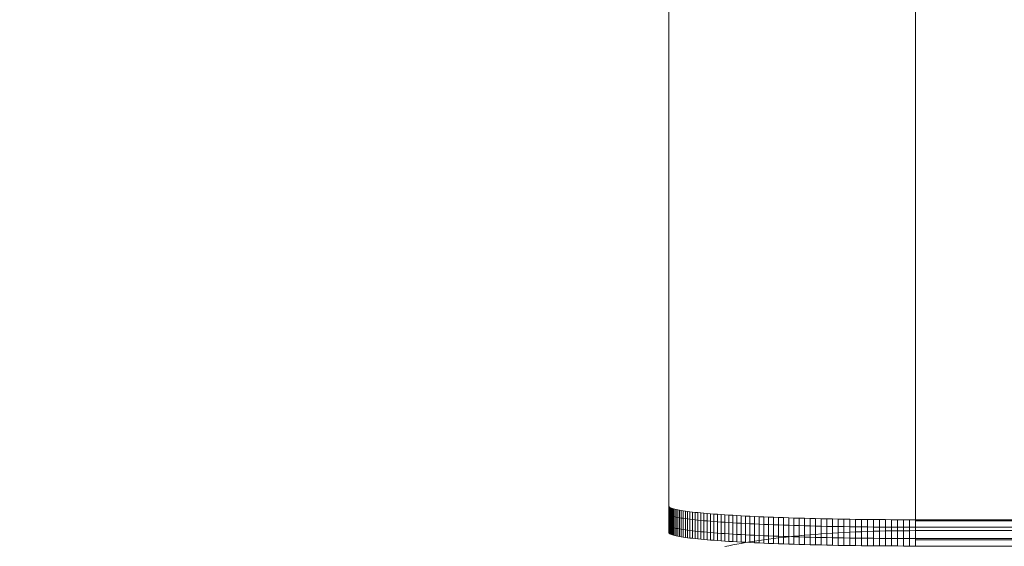
# Model space of a CAD drawing. Units: millimetres. Extents: x -20146 to 20141, y -14402 to 11943.
# Drawn here: x -18871 to -18789, y 9227 to 9271 of the extents above; entities that cross this region are included whole.
import ezdxf

# ---------------------------------------------------------------- set-up
doc = ezdxf.new("R2010")
doc.units = ezdxf.units.MM
doc.header["$LTSCALE"] = 100
doc.layers.add('1-100', color=7, linetype='Continuous')

# ---------------------------------------------------------------- blocks, each defined once
blk = doc.blocks.new('Group-2')
at = {"color": 7, "linetype": 'Continuous', "lineweight": 5, "transparency": 33554687}
for points in [[(-18851.923, 10545.51, 958.123), (-18852.433, 10545.511, 958.125), (-18852.942, 10545.512, 958.128), (-18853.45, 10545.513, 958.133), (-18853.958, 10545.516, 958.14), (-18854.464, 10545.519, 958.15), (-18854.969, 10545.523, 958.161), (-18855.472, 10545.527, 958.175), (-18855.973, 10545.532, 958.19), (-18856.471, 10545.538, 958.208), (-18856.967, 10545.544, 958.228), (-18857.46, 10545.551, 958.25), (-18857.949, 10545.559, 958.274), (-18858.435, 10545.567, 958.299), (-18858.916, 10545.577, 958.327), (-18859.394, 10545.586, 958.357), (-18859.867, 10545.597, 958.389), (-18860.335, 10545.607, 958.423), (-18860.798, 10545.619, 958.458), (-18861.256, 10545.631, 958.496), (-18861.708, 10545.644, 958.535), (-18862.155, 10545.657, 958.576), (-18862.595, 10545.671, 958.62), (-18863.029, 10545.686, 958.664), (-18863.456, 10545.701, 958.711), (-18863.876, 10545.717, 958.76), (-18864.289, 10545.733, 958.81), (-18864.694, 10545.75, 958.862), (-18865.092, 10545.767, 958.915), (-18865.482, 10545.785, 958.97), (-18865.863, 10545.804, 959.027), (-18866.236, 10545.822, 959.085), (-18866.601, 10545.842, 959.145), (-18866.957, 10545.862, 959.206), (-18867.304, 10545.882, 959.269), (-18867.641, 10545.903, 959.333), (-18867.969, 10545.924, 959.398), (-18868.287, 10545.946, 959.465), (-18868.596, 10545.968, 959.533), (-18868.894, 10545.99, 959.603), (-18869.183, 10546.013, 959.673), (-18869.46, 10546.037, 959.745), (-18869.728, 10546.06, 959.818), (-18869.984, 10546.084, 959.892), (-18870.23, 10546.109, 959.967), (-18870.464, 10546.133, 960.043), (-18870.688, 10546.158, 960.12), (-18870.9, 10546.183, 960.197), (-18871.101, 10546.209, 960.276), (-18871.29, 10546.235, 960.356), (-18871.467, 10546.261, 960.436), (-18871.633, 10546.287, 960.517), (-18871.787, 10546.314, 960.598), (-18871.929, 10546.34, 960.68), (-18872.059, 10546.367, 960.763), (-18872.176, 10546.394, 960.846), (-18872.282, 10546.421, 960.93), (-18872.375, 10546.449, 961.014), (-18872.456, 10546.476, 961.099), (-18872.525, 10546.504, 961.184), (-18872.581, 10546.531, 961.269), (-18872.625, 10546.559, 961.354), (-18872.656, 10546.587, 961.439), (-18872.675, 10546.614, 961.525), (-18872.681, 10546.642, 961.611), (-18872.681, 10621.276, 1191.561)], [(-18536.408, 10545.51, 958.123), (-18851.923, 10545.51, 958.123), (-18851.923, 10545.51, 958.123)], [(-18851.923, 10544.88, 958.439), (-18852.433, 10544.88, 958.44), (-18852.942, 10544.881, 958.443), (-18853.45, 10544.883, 958.448), (-18853.958, 10544.885, 958.455), (-18854.464, 10544.888, 958.465), (-18854.969, 10544.892, 958.476), (-18855.472, 10544.897, 958.49), (-18855.973, 10544.902, 958.506), (-18856.471, 10544.907, 958.523), (-18856.967, 10544.914, 958.543), (-18857.46, 10544.921, 958.565), (-18857.949, 10544.929, 958.589), (-18858.435, 10544.937, 958.615), (-18858.916, 10544.946, 958.643), (-18859.394, 10544.956, 958.672), (-18859.867, 10544.966, 958.704), (-18860.335, 10544.977, 958.738), (-18860.798, 10544.989, 958.773), (-18861.256, 10545.001, 958.811), (-18861.708, 10545.014, 958.85), (-18862.155, 10545.027, 958.892), (-18862.595, 10545.041, 958.935), (-18863.029, 10545.056, 958.98), (-18863.456, 10545.071, 959.026), (-18863.876, 10545.086, 959.075), (-18864.289, 10545.103, 959.125), (-18864.694, 10545.12, 959.177), (-18865.092, 10545.137, 959.23), (-18865.482, 10545.155, 959.285), (-18865.863, 10545.173, 959.342), (-18866.236, 10545.192, 959.4), (-18866.601, 10545.211, 959.46), (-18866.957, 10545.231, 959.521), (-18867.304, 10545.252, 959.584), (-18867.641, 10545.272, 959.648), (-18867.969, 10545.294, 959.714), (-18868.287, 10545.315, 959.78), (-18868.596, 10545.338, 959.848), (-18868.894, 10545.36, 959.918), (-18869.183, 10545.383, 959.988), (-18869.46, 10545.406, 960.06), (-18869.728, 10545.43, 960.133), (-18869.984, 10545.454, 960.207), (-18870.23, 10545.478, 960.282), (-18870.464, 10545.503, 960.358), (-18870.688, 10545.528, 960.435), (-18870.9, 10545.553, 960.513), (-18871.101, 10545.579, 960.591), (-18871.29, 10545.604, 960.671), (-18871.467, 10545.63, 960.751), (-18871.633, 10545.657, 960.832), (-18871.787, 10545.683, 960.913), (-18871.929, 10545.71, 960.996), (-18872.059, 10545.737, 961.078), (-18872.176, 10545.764, 961.162), (-18872.282, 10545.791, 961.245), (-18872.375, 10545.818, 961.33), (-18872.456, 10545.846, 961.414), (-18872.525, 10545.873, 961.499), (-18872.581, 10545.901, 961.584), (-18872.625, 10545.928, 961.669), (-18872.656, 10545.956, 961.755), (-18872.675, 10545.984, 961.84), (-18872.681, 10546.012, 961.926), (-18872.681, 10620.646, 1191.876)], [(-18536.408, 10544.88, 958.439), (-18851.923, 10544.88, 958.439), (-18851.923, 10544.88, 958.439)], [(-18872.681, 10545.063, 962.123), (-18872.681, 10546.642, 961.611), (-18872.681, 10621.276, 1191.561), (-18872.681, 10619.697, 1192.073), (-18872.681, 10545.063, 962.123)], [(-18851.923, 10543.931, 958.636), (-18852.433, 10543.931, 958.637), (-18852.942, 10543.932, 958.64), (-18853.45, 10543.934, 958.646), (-18853.958, 10543.936, 958.653), (-18854.464, 10543.939, 958.662), (-18854.969, 10543.943, 958.674), (-18855.472, 10543.948, 958.687), (-18855.973, 10543.953, 958.703), (-18856.471, 10543.958, 958.721), (-18856.967, 10543.965, 958.741), (-18857.46, 10543.972, 958.762), (-18857.949, 10543.98, 958.786), (-18858.435, 10543.988, 958.812), (-18858.916, 10543.997, 958.84), (-18859.394, 10544.007, 958.87), (-18859.867, 10544.017, 958.902), (-18860.335, 10544.028, 958.935), (-18860.798, 10544.04, 958.971), (-18861.256, 10544.052, 959.008), (-18861.708, 10544.064, 959.048), (-18862.155, 10544.078, 959.089), (-18862.595, 10544.092, 959.132), (-18863.029, 10544.106, 959.177), (-18863.456, 10544.122, 959.224), (-18863.876, 10544.137, 959.272), (-18864.289, 10544.154, 959.322), (-18864.694, 10544.17, 959.374), (-18865.092, 10544.188, 959.428), (-18865.482, 10544.206, 959.483), (-18865.863, 10544.224, 959.539), (-18866.236, 10544.243, 959.598), (-18866.601, 10544.262, 959.657), (-18866.957, 10544.282, 959.719), (-18867.304, 10544.303, 959.781), (-18867.641, 10544.323, 959.846), (-18867.969, 10544.345, 959.911), (-18868.287, 10544.366, 959.978), (-18868.596, 10544.388, 960.046), (-18868.894, 10544.411, 960.115), (-18869.183, 10544.434, 960.186), (-18869.46, 10544.457, 960.258), (-18869.728, 10544.481, 960.33), (-18869.984, 10544.505, 960.404), (-18870.23, 10544.529, 960.479), (-18870.464, 10544.554, 960.555), (-18870.688, 10544.579, 960.632), (-18870.9, 10544.604, 960.71), (-18871.101, 10544.63, 960.789), (-18871.29, 10544.655, 960.868), (-18871.467, 10544.681, 960.948), (-18871.633, 10544.708, 961.029), (-18871.787, 10544.734, 961.111), (-18871.929, 10544.761, 961.193), (-18872.059, 10544.788, 961.276), (-18872.176, 10544.815, 961.359), (-18872.282, 10544.842, 961.443), (-18872.375, 10544.869, 961.527), (-18872.456, 10544.897, 961.612), (-18872.525, 10544.924, 961.696), (-18872.581, 10544.952, 961.781), (-18872.625, 10544.979, 961.867), (-18872.656, 10545.007, 961.952), (-18872.675, 10545.035, 962.038), (-18872.681, 10545.063, 962.123), (-18872.681, 10619.697, 1192.073)], [(-18536.408, 10543.931, 958.636), (-18851.923, 10543.931, 958.636), (-18851.923, 10543.931, 958.636)], [(-18872.681, 10544.432, 962.438), (-18872.681, 10546.012, 961.926), (-18872.681, 10620.646, 1191.876), (-18872.681, 10619.067, 1192.389), (-18872.681, 10544.432, 962.438)], [(-18851.923, 10543.3, 958.951), (-18852.433, 10543.301, 958.952), (-18852.942, 10543.302, 958.956), (-18853.45, 10543.304, 958.961), (-18853.958, 10543.306, 958.968), (-18854.464, 10543.309, 958.978), (-18854.969, 10543.313, 958.989), (-18855.472, 10543.317, 959.003), (-18855.973, 10543.322, 959.018), (-18856.471, 10543.328, 959.036), (-18856.967, 10543.334, 959.056), (-18857.46, 10543.341, 959.078), (-18857.949, 10543.349, 959.101), (-18858.435, 10543.358, 959.127), (-18858.916, 10543.367, 959.155), (-18859.394, 10543.376, 959.185), (-18859.867, 10543.387, 959.217), (-18860.335, 10543.398, 959.25), (-18860.798, 10543.409, 959.286), (-18861.256, 10543.421, 959.324), (-18861.708, 10543.434, 959.363), (-18862.155, 10543.447, 959.404), (-18862.595, 10543.461, 959.447), (-18863.029, 10543.476, 959.492), (-18863.456, 10543.491, 959.539), (-18863.876, 10543.507, 959.587), (-18864.289, 10543.523, 959.638), (-18864.694, 10543.54, 959.689), (-18865.092, 10543.557, 959.743), (-18865.482, 10543.575, 959.798), (-18865.863, 10543.594, 959.855), (-18866.236, 10543.613, 959.913), (-18866.601, 10543.632, 959.973), (-18866.957, 10543.652, 960.034), (-18867.304, 10543.672, 960.097), (-18867.641, 10543.693, 960.161), (-18867.969, 10543.714, 960.226), (-18868.287, 10543.736, 960.293), (-18868.596, 10543.758, 960.361), (-18868.894, 10543.781, 960.431), (-18869.183, 10543.803, 960.501), (-18869.46, 10543.827, 960.573), (-18869.728, 10543.85, 960.646), (-18869.984, 10543.874, 960.72), (-18870.23, 10543.899, 960.795), (-18870.464, 10543.923, 960.871), (-18870.688, 10543.948, 960.947), (-18870.9, 10543.974, 961.025), (-18871.101, 10543.999, 961.104), (-18871.29, 10544.025, 961.183), (-18871.467, 10544.051, 961.264), (-18871.633, 10544.077, 961.345), (-18871.787, 10544.104, 961.426), (-18871.929, 10544.13, 961.508), (-18872.059, 10544.157, 961.591), (-18872.176, 10544.184, 961.674), (-18872.282, 10544.211, 961.758), (-18872.375, 10544.239, 961.842), (-18872.456, 10544.266, 961.927), (-18872.525, 10544.294, 962.012), (-18872.581, 10544.321, 962.097), (-18872.625, 10544.349, 962.182), (-18872.656, 10544.377, 962.267), (-18872.675, 10544.404, 962.353), (-18872.681, 10544.432, 962.438), (-18872.681, 10619.067, 1192.389)], [(-18536.408, 10543.3, 958.951), (-18851.923, 10543.3, 958.951), (-18851.923, 10543.3, 958.951)], [(-18536.408, 10545.412, 964.23), (-18851.923, 10545.412, 964.23), (-18851.923, 10617.183, 1185.36), (-18536.408, 10617.183, 1185.36), (-18536.408, 10545.412, 964.23)], [(-18851.923, 10543.833, 964.743), (-18851.923, 10545.412, 964.23), (-18851.923, 10617.183, 1185.36), (-18851.923, 10615.604, 1185.872), (-18851.923, 10543.833, 964.743)], [(-18536.408, 10543.833, 964.743), (-18851.923, 10543.833, 964.743), (-18851.923, 10615.604, 1185.872), (-18536.408, 10615.604, 1185.872), (-18536.408, 10543.833, 964.743)], [(-18872.675, 10545.035, 962.038), (-18872.675, 10546.614, 961.525), (-18872.681, 10546.642, 961.611), (-18872.681, 10545.063, 962.123), (-18872.675, 10545.035, 962.038)], [(-18872.675, 10544.404, 962.353), (-18872.675, 10545.984, 961.84), (-18872.681, 10546.012, 961.926), (-18872.681, 10544.432, 962.438), (-18872.675, 10544.404, 962.353)], [(-18872.656, 10545.007, 961.952), (-18872.656, 10546.587, 961.439), (-18872.675, 10546.614, 961.525), (-18872.675, 10545.035, 962.038), (-18872.656, 10545.007, 961.952)], [(-18872.656, 10544.377, 962.267), (-18872.656, 10545.956, 961.755), (-18872.675, 10545.984, 961.84), (-18872.675, 10544.404, 962.353), (-18872.656, 10544.377, 962.267)], [(-18872.625, 10544.979, 961.867), (-18872.625, 10546.559, 961.354), (-18872.656, 10546.587, 961.439), (-18872.656, 10545.007, 961.952), (-18872.625, 10544.979, 961.867)], [(-18872.625, 10544.349, 962.182), (-18872.625, 10545.928, 961.669), (-18872.656, 10545.956, 961.755), (-18872.656, 10544.377, 962.267), (-18872.625, 10544.349, 962.182)], [(-18872.581, 10544.952, 961.781), (-18872.581, 10546.531, 961.269), (-18872.625, 10546.559, 961.354), (-18872.625, 10544.979, 961.867), (-18872.581, 10544.952, 961.781)], [(-18872.581, 10544.321, 962.097), (-18872.581, 10545.901, 961.584), (-18872.625, 10545.928, 961.669), (-18872.625, 10544.349, 962.182), (-18872.581, 10544.321, 962.097)], [(-18872.525, 10544.924, 961.696), (-18872.525, 10546.504, 961.184), (-18872.581, 10546.531, 961.269), (-18872.581, 10544.952, 961.781), (-18872.525, 10544.924, 961.696)], [(-18872.525, 10544.294, 962.012), (-18872.525, 10545.873, 961.499), (-18872.581, 10545.901, 961.584), (-18872.581, 10544.321, 962.097), (-18872.525, 10544.294, 962.012)], [(-18872.456, 10544.897, 961.612), (-18872.456, 10546.476, 961.099), (-18872.525, 10546.504, 961.184), (-18872.525, 10544.924, 961.696), (-18872.456, 10544.897, 961.612)], [(-18872.375, 10544.869, 961.527), (-18872.375, 10546.449, 961.014), (-18872.456, 10546.476, 961.099), (-18872.456, 10544.897, 961.612), (-18872.375, 10544.869, 961.527)], [(-18872.282, 10544.842, 961.443), (-18872.282, 10546.421, 960.93), (-18872.375, 10546.449, 961.014), (-18872.375, 10544.869, 961.527), (-18872.282, 10544.842, 961.443)], [(-18872.176, 10544.815, 961.359), (-18872.176, 10546.394, 960.846), (-18872.282, 10546.421, 960.93), (-18872.282, 10544.842, 961.443), (-18872.176, 10544.815, 961.359)], [(-18872.059, 10544.788, 961.276), (-18872.059, 10546.367, 960.763), (-18872.176, 10546.394, 960.846), (-18872.176, 10544.815, 961.359), (-18872.059, 10544.788, 961.276)], [(-18871.929, 10544.761, 961.193), (-18871.929, 10546.34, 960.68), (-18872.059, 10546.367, 960.763), (-18872.059, 10544.788, 961.276), (-18871.929, 10544.761, 961.193)], [(-18871.787, 10544.734, 961.111), (-18871.787, 10546.314, 960.598), (-18871.929, 10546.34, 960.68), (-18871.929, 10544.761, 961.193), (-18871.787, 10544.734, 961.111)], [(-18871.633, 10544.708, 961.029), (-18871.633, 10546.287, 960.517), (-18871.787, 10546.314, 960.598), (-18871.787, 10544.734, 961.111), (-18871.633, 10544.708, 961.029)], [(-18871.467, 10544.681, 960.948), (-18871.467, 10546.261, 960.436), (-18871.633, 10546.287, 960.517), (-18871.633, 10544.708, 961.029), (-18871.467, 10544.681, 960.948)], [(-18871.29, 10544.655, 960.868), (-18871.29, 10546.235, 960.356), (-18871.467, 10546.261, 960.436), (-18871.467, 10544.681, 960.948), (-18871.29, 10544.655, 960.868)], [(-18871.101, 10544.63, 960.789), (-18871.101, 10546.209, 960.276), (-18871.29, 10546.235, 960.356), (-18871.29, 10544.655, 960.868), (-18871.101, 10544.63, 960.789)], [(-18870.9, 10544.604, 960.71), (-18870.9, 10546.183, 960.197), (-18871.101, 10546.209, 960.276), (-18871.101, 10544.63, 960.789), (-18870.9, 10544.604, 960.71)], [(-18870.688, 10544.579, 960.632), (-18870.688, 10546.158, 960.12), (-18870.9, 10546.183, 960.197), (-18870.9, 10544.604, 960.71), (-18870.688, 10544.579, 960.632)], [(-18870.464, 10544.554, 960.555), (-18870.464, 10546.133, 960.043), (-18870.688, 10546.158, 960.12), (-18870.688, 10544.579, 960.632), (-18870.464, 10544.554, 960.555)], [(-18870.23, 10544.529, 960.479), (-18870.23, 10546.109, 959.967), (-18870.464, 10546.133, 960.043), (-18870.464, 10544.554, 960.555), (-18870.23, 10544.529, 960.479)], [(-18869.984, 10544.505, 960.404), (-18869.984, 10546.084, 959.892), (-18870.23, 10546.109, 959.967), (-18870.23, 10544.529, 960.479), (-18869.984, 10544.505, 960.404)], [(-18869.728, 10544.481, 960.33), (-18869.728, 10546.06, 959.818), (-18869.984, 10546.084, 959.892), (-18869.984, 10544.505, 960.404), (-18869.728, 10544.481, 960.33)], [(-18869.46, 10544.457, 960.258), (-18869.46, 10546.037, 959.745), (-18869.728, 10546.06, 959.818), (-18869.728, 10544.481, 960.33), (-18869.46, 10544.457, 960.258)], [(-18869.183, 10544.434, 960.186), (-18869.183, 10546.013, 959.673), (-18869.46, 10546.037, 959.745), (-18869.46, 10544.457, 960.258), (-18869.183, 10544.434, 960.186)], [(-18868.894, 10544.411, 960.115), (-18868.894, 10545.99, 959.603), (-18869.183, 10546.013, 959.673), (-18869.183, 10544.434, 960.186), (-18868.894, 10544.411, 960.115)], [(-18868.596, 10544.388, 960.046), (-18868.596, 10545.968, 959.533), (-18868.894, 10545.99, 959.603), (-18868.894, 10544.411, 960.115), (-18868.596, 10544.388, 960.046)], [(-18868.287, 10544.366, 959.978), (-18868.287, 10545.946, 959.465), (-18868.596, 10545.968, 959.533), (-18868.596, 10544.388, 960.046), (-18868.287, 10544.366, 959.978)], [(-18867.969, 10544.345, 959.911), (-18867.969, 10545.924, 959.398), (-18868.287, 10545.946, 959.465), (-18868.287, 10544.366, 959.978), (-18867.969, 10544.345, 959.911)], [(-18867.641, 10544.323, 959.846), (-18867.641, 10545.903, 959.333), (-18867.969, 10545.924, 959.398), (-18867.969, 10544.345, 959.911), (-18867.641, 10544.323, 959.846)], [(-18867.304, 10544.303, 959.781), (-18867.304, 10545.882, 959.269), (-18867.641, 10545.903, 959.333), (-18867.641, 10544.323, 959.846), (-18867.304, 10544.303, 959.781)], [(-18872.456, 10544.266, 961.927), (-18872.456, 10545.846, 961.414), (-18872.525, 10545.873, 961.499), (-18872.525, 10544.294, 962.012), (-18872.456, 10544.266, 961.927)], [(-18872.375, 10544.239, 961.842), (-18872.375, 10545.818, 961.33), (-18872.456, 10545.846, 961.414), (-18872.456, 10544.266, 961.927), (-18872.375, 10544.239, 961.842)], [(-18872.282, 10544.211, 961.758), (-18872.282, 10545.791, 961.245), (-18872.375, 10545.818, 961.33), (-18872.375, 10544.239, 961.842), (-18872.282, 10544.211, 961.758)], [(-18872.176, 10544.184, 961.674), (-18872.176, 10545.764, 961.162), (-18872.282, 10545.791, 961.245), (-18872.282, 10544.211, 961.758), (-18872.176, 10544.184, 961.674)], [(-18872.059, 10544.157, 961.591), (-18872.059, 10545.737, 961.078), (-18872.176, 10545.764, 961.162), (-18872.176, 10544.184, 961.674), (-18872.059, 10544.157, 961.591)], [(-18871.929, 10544.13, 961.508), (-18871.929, 10545.71, 960.996), (-18872.059, 10545.737, 961.078), (-18872.059, 10544.157, 961.591), (-18871.929, 10544.13, 961.508)], [(-18871.787, 10544.104, 961.426), (-18871.787, 10545.683, 960.913), (-18871.929, 10545.71, 960.996), (-18871.929, 10544.13, 961.508), (-18871.787, 10544.104, 961.426)], [(-18871.633, 10544.077, 961.345), (-18871.633, 10545.657, 960.832), (-18871.787, 10545.683, 960.913), (-18871.787, 10544.104, 961.426), (-18871.633, 10544.077, 961.345)], [(-18871.467, 10544.051, 961.264), (-18871.467, 10545.63, 960.751), (-18871.633, 10545.657, 960.832), (-18871.633, 10544.077, 961.345), (-18871.467, 10544.051, 961.264)], [(-18871.29, 10544.025, 961.183), (-18871.29, 10545.604, 960.671), (-18871.467, 10545.63, 960.751), (-18871.467, 10544.051, 961.264), (-18871.29, 10544.025, 961.183)], [(-18871.101, 10543.999, 961.104), (-18871.101, 10545.579, 960.591), (-18871.29, 10545.604, 960.671), (-18871.29, 10544.025, 961.183), (-18871.101, 10543.999, 961.104)], [(-18870.9, 10543.974, 961.025), (-18870.9, 10545.553, 960.513), (-18871.101, 10545.579, 960.591), (-18871.101, 10543.999, 961.104), (-18870.9, 10543.974, 961.025)], [(-18870.688, 10543.948, 960.947), (-18870.688, 10545.528, 960.435), (-18870.9, 10545.553, 960.513), (-18870.9, 10543.974, 961.025), (-18870.688, 10543.948, 960.947)], [(-18870.464, 10543.923, 960.871), (-18870.464, 10545.503, 960.358), (-18870.688, 10545.528, 960.435), (-18870.688, 10543.948, 960.947), (-18870.464, 10543.923, 960.871)], [(-18870.23, 10543.899, 960.795), (-18870.23, 10545.478, 960.282), (-18870.464, 10545.503, 960.358), (-18870.464, 10543.923, 960.871), (-18870.23, 10543.899, 960.795)], [(-18869.984, 10543.874, 960.72), (-18869.984, 10545.454, 960.207), (-18870.23, 10545.478, 960.282), (-18870.23, 10543.899, 960.795), (-18869.984, 10543.874, 960.72)], [(-18869.728, 10543.85, 960.646), (-18869.728, 10545.43, 960.133), (-18869.984, 10545.454, 960.207), (-18869.984, 10543.874, 960.72), (-18869.728, 10543.85, 960.646)], [(-18869.46, 10543.827, 960.573), (-18869.46, 10545.406, 960.06), (-18869.728, 10545.43, 960.133), (-18869.728, 10543.85, 960.646), (-18869.46, 10543.827, 960.573)], [(-18869.183, 10543.803, 960.501), (-18869.183, 10545.383, 959.988), (-18869.46, 10545.406, 960.06), (-18869.46, 10543.827, 960.573), (-18869.183, 10543.803, 960.501)], [(-18868.894, 10543.781, 960.431), (-18868.894, 10545.36, 959.918), (-18869.183, 10545.383, 959.988), (-18869.183, 10543.803, 960.501), (-18868.894, 10543.781, 960.431)], [(-18868.596, 10543.758, 960.361), (-18868.596, 10545.338, 959.848), (-18868.894, 10545.36, 959.918), (-18868.894, 10543.781, 960.431), (-18868.596, 10543.758, 960.361)], [(-18868.287, 10543.736, 960.293), (-18868.287, 10545.315, 959.78), (-18868.596, 10545.338, 959.848), (-18868.596, 10543.758, 960.361), (-18868.287, 10543.736, 960.293)], [(-18867.969, 10543.714, 960.226), (-18867.969, 10545.294, 959.714), (-18868.287, 10545.315, 959.78), (-18868.287, 10543.736, 960.293), (-18867.969, 10543.714, 960.226)], [(-18867.641, 10543.693, 960.161), (-18867.641, 10545.272, 959.648), (-18867.969, 10545.294, 959.714), (-18867.969, 10543.714, 960.226), (-18867.641, 10543.693, 960.161)], [(-18867.304, 10543.672, 960.097), (-18867.304, 10545.252, 959.584), (-18867.641, 10545.272, 959.648), (-18867.641, 10543.693, 960.161), (-18867.304, 10543.672, 960.097)], [(-18866.957, 10544.282, 959.719), (-18866.957, 10545.862, 959.206), (-18867.304, 10545.882, 959.269), (-18867.304, 10544.303, 959.781), (-18866.957, 10544.282, 959.719)], [(-18866.957, 10543.652, 960.034), (-18866.957, 10545.231, 959.521), (-18867.304, 10545.252, 959.584), (-18867.304, 10543.672, 960.097), (-18866.957, 10543.652, 960.034)], [(-18866.601, 10544.262, 959.657), (-18866.601, 10545.842, 959.145), (-18866.957, 10545.862, 959.206), (-18866.957, 10544.282, 959.719), (-18866.601, 10544.262, 959.657)], [(-18866.601, 10543.632, 959.973), (-18866.601, 10545.211, 959.46), (-18866.957, 10545.231, 959.521), (-18866.957, 10543.652, 960.034), (-18866.601, 10543.632, 959.973)], [(-18866.236, 10544.243, 959.598), (-18866.236, 10545.822, 959.085), (-18866.601, 10545.842, 959.145), (-18866.601, 10544.262, 959.657), (-18866.236, 10544.243, 959.598)], [(-18866.236, 10543.613, 959.913), (-18866.236, 10545.192, 959.4), (-18866.601, 10545.211, 959.46), (-18866.601, 10543.632, 959.973), (-18866.236, 10543.613, 959.913)], [(-18865.863, 10544.224, 959.539), (-18865.863, 10545.804, 959.027), (-18866.236, 10545.822, 959.085), (-18866.236, 10544.243, 959.598), (-18865.863, 10544.224, 959.539)], [(-18865.863, 10543.594, 959.855), (-18865.863, 10545.173, 959.342), (-18866.236, 10545.192, 959.4), (-18866.236, 10543.613, 959.913), (-18865.863, 10543.594, 959.855)], [(-18865.482, 10544.206, 959.483), (-18865.482, 10545.785, 958.97), (-18865.863, 10545.804, 959.027), (-18865.863, 10544.224, 959.539), (-18865.482, 10544.206, 959.483)], [(-18865.482, 10543.575, 959.798), (-18865.482, 10545.155, 959.285), (-18865.863, 10545.173, 959.342), (-18865.863, 10543.594, 959.855), (-18865.482, 10543.575, 959.798)], [(-18865.092, 10544.188, 959.428), (-18865.092, 10545.767, 958.915), (-18865.482, 10545.785, 958.97), (-18865.482, 10544.206, 959.483), (-18865.092, 10544.188, 959.428)], [(-18865.092, 10543.557, 959.743), (-18865.092, 10545.137, 959.23), (-18865.482, 10545.155, 959.285), (-18865.482, 10543.575, 959.798), (-18865.092, 10543.557, 959.743)], [(-18864.694, 10544.17, 959.374), (-18864.694, 10545.75, 958.862), (-18865.092, 10545.767, 958.915), (-18865.092, 10544.188, 959.428), (-18864.694, 10544.17, 959.374)], [(-18864.694, 10543.54, 959.689), (-18864.694, 10545.12, 959.177), (-18865.092, 10545.137, 959.23), (-18865.092, 10543.557, 959.743), (-18864.694, 10543.54, 959.689)], [(-18864.289, 10544.154, 959.322), (-18864.289, 10545.733, 958.81), (-18864.694, 10545.75, 958.862), (-18864.694, 10544.17, 959.374), (-18864.289, 10544.154, 959.322)], [(-18864.289, 10543.523, 959.638), (-18864.289, 10545.103, 959.125), (-18864.694, 10545.12, 959.177), (-18864.694, 10543.54, 959.689), (-18864.289, 10543.523, 959.638)], [(-18863.876, 10544.137, 959.272), (-18863.876, 10545.717, 958.76), (-18864.289, 10545.733, 958.81), (-18864.289, 10544.154, 959.322), (-18863.876, 10544.137, 959.272)], [(-18863.876, 10543.507, 959.587), (-18863.876, 10545.086, 959.075), (-18864.289, 10545.103, 959.125), (-18864.289, 10543.523, 959.638), (-18863.876, 10543.507, 959.587)], [(-18863.456, 10544.122, 959.224), (-18863.456, 10545.701, 958.711), (-18863.876, 10545.717, 958.76), (-18863.876, 10544.137, 959.272), (-18863.456, 10544.122, 959.224)], [(-18863.456, 10543.491, 959.539), (-18863.456, 10545.071, 959.026), (-18863.876, 10545.086, 959.075), (-18863.876, 10543.507, 959.587), (-18863.456, 10543.491, 959.539)], [(-18863.029, 10544.106, 959.177), (-18863.029, 10545.686, 958.664), (-18863.456, 10545.701, 958.711), (-18863.456, 10544.122, 959.224), (-18863.029, 10544.106, 959.177)], [(-18863.029, 10543.476, 959.492), (-18863.029, 10545.056, 958.98), (-18863.456, 10545.071, 959.026), (-18863.456, 10543.491, 959.539), (-18863.029, 10543.476, 959.492)], [(-18862.595, 10544.092, 959.132), (-18862.595, 10545.671, 958.62), (-18863.029, 10545.686, 958.664), (-18863.029, 10544.106, 959.177), (-18862.595, 10544.092, 959.132)], [(-18862.155, 10544.078, 959.089), (-18862.155, 10545.657, 958.576), (-18862.595, 10545.671, 958.62), (-18862.595, 10544.092, 959.132), (-18862.155, 10544.078, 959.089)], [(-18861.708, 10544.064, 959.048), (-18861.708, 10545.644, 958.535), (-18862.155, 10545.657, 958.576), (-18862.155, 10544.078, 959.089), (-18861.708, 10544.064, 959.048)], [(-18861.256, 10544.052, 959.008), (-18861.256, 10545.631, 958.496), (-18861.708, 10545.644, 958.535), (-18861.708, 10544.064, 959.048), (-18861.256, 10544.052, 959.008)], [(-18860.798, 10544.04, 958.971), (-18860.798, 10545.619, 958.458), (-18861.256, 10545.631, 958.496), (-18861.256, 10544.052, 959.008), (-18860.798, 10544.04, 958.971)], [(-18860.335, 10544.028, 958.935), (-18860.335, 10545.607, 958.423), (-18860.798, 10545.619, 958.458), (-18860.798, 10544.04, 958.971), (-18860.335, 10544.028, 958.935)], [(-18859.867, 10544.017, 958.902), (-18859.867, 10545.597, 958.389), (-18860.335, 10545.607, 958.423), (-18860.335, 10544.028, 958.935), (-18859.867, 10544.017, 958.902)], [(-18859.394, 10544.007, 958.87), (-18859.394, 10545.586, 958.357), (-18859.867, 10545.597, 958.389), (-18859.867, 10544.017, 958.902), (-18859.394, 10544.007, 958.87)], [(-18858.916, 10543.997, 958.84), (-18858.916, 10545.577, 958.327), (-18859.394, 10545.586, 958.357), (-18859.394, 10544.007, 958.87), (-18858.916, 10543.997, 958.84)], [(-18858.435, 10543.988, 958.812), (-18858.435, 10545.567, 958.299), (-18858.916, 10545.577, 958.327), (-18858.916, 10543.997, 958.84), (-18858.435, 10543.988, 958.812)], [(-18857.949, 10543.98, 958.786), (-18857.949, 10545.559, 958.274), (-18858.435, 10545.567, 958.299), (-18858.435, 10543.988, 958.812), (-18857.949, 10543.98, 958.786)], [(-18857.46, 10543.972, 958.762), (-18857.46, 10545.551, 958.25), (-18857.949, 10545.559, 958.274), (-18857.949, 10543.98, 958.786), (-18857.46, 10543.972, 958.762)], [(-18856.967, 10543.965, 958.741), (-18856.967, 10545.544, 958.228), (-18857.46, 10545.551, 958.25), (-18857.46, 10543.972, 958.762), (-18856.967, 10543.965, 958.741)], [(-18856.471, 10543.958, 958.721), (-18856.471, 10545.538, 958.208), (-18856.967, 10545.544, 958.228), (-18856.967, 10543.965, 958.741), (-18856.471, 10543.958, 958.721)], [(-18855.973, 10543.953, 958.703), (-18855.973, 10545.532, 958.19), (-18856.471, 10545.538, 958.208), (-18856.471, 10543.958, 958.721), (-18855.973, 10543.953, 958.703)], [(-18855.472, 10543.948, 958.687), (-18855.472, 10545.527, 958.175), (-18855.973, 10545.532, 958.19), (-18855.973, 10543.953, 958.703), (-18855.472, 10543.948, 958.687)], [(-18854.969, 10543.943, 958.674), (-18854.969, 10545.523, 958.161), (-18855.472, 10545.527, 958.175), (-18855.472, 10543.948, 958.687), (-18854.969, 10543.943, 958.674)], [(-18854.464, 10543.939, 958.662), (-18854.464, 10545.519, 958.15), (-18854.969, 10545.523, 958.161), (-18854.969, 10543.943, 958.674), (-18854.464, 10543.939, 958.662)], [(-18853.958, 10543.936, 958.653), (-18853.958, 10545.516, 958.14), (-18854.464, 10545.519, 958.15), (-18854.464, 10543.939, 958.662), (-18853.958, 10543.936, 958.653)], [(-18853.45, 10543.934, 958.646), (-18853.45, 10545.513, 958.133), (-18853.958, 10545.516, 958.14), (-18853.958, 10543.936, 958.653), (-18853.45, 10543.934, 958.646)], [(-18852.942, 10543.932, 958.64), (-18852.942, 10545.512, 958.128), (-18853.45, 10545.513, 958.133), (-18853.45, 10543.934, 958.646), (-18852.942, 10543.932, 958.64)], [(-18852.433, 10543.931, 958.637), (-18852.433, 10545.511, 958.125), (-18852.942, 10545.512, 958.128), (-18852.942, 10543.932, 958.64), (-18852.433, 10543.931, 958.637)], [(-18851.923, 10543.931, 958.636), (-18851.923, 10545.51, 958.123), (-18852.433, 10545.511, 958.125), (-18852.433, 10543.931, 958.637), (-18851.923, 10543.931, 958.636)], [(-18851.923, 10543.931, 958.636), (-18851.923, 10545.51, 958.123), (-18851.923, 10543.931, 958.636), (-18851.923, 10543.931, 958.636)], [(-18851.923, 10543.931, 958.636), (-18851.923, 10545.51, 958.123), (-18851.923, 10545.51, 958.123), (-18851.923, 10543.931, 958.636)], [(-18536.408, 10543.931, 958.636), (-18536.408, 10545.51, 958.123), (-18851.923, 10545.51, 958.123), (-18851.923, 10543.931, 958.636), (-18536.408, 10543.931, 958.636)], [(-18536.408, 10543.833, 964.743), (-18536.408, 10545.412, 964.23), (-18851.923, 10545.412, 964.23), (-18851.923, 10543.833, 964.743), (-18536.408, 10543.833, 964.743)], [(-18851.923, 10544.593, 960.75), (-18852.433, 10544.592, 960.75), (-18852.942, 10544.589, 960.75), (-18853.45, 10544.584, 960.75), (-18853.958, 10544.576, 960.75), (-18854.464, 10544.566, 960.75), (-18854.969, 10544.554, 960.75), (-18855.472, 10544.54, 960.75), (-18855.973, 10544.523, 960.75), (-18856.471, 10544.504, 960.75), (-18856.967, 10544.484, 960.75), (-18857.46, 10544.461, 960.75), (-18857.949, 10544.436, 960.75), (-18858.435, 10544.408, 960.75), (-18858.916, 10544.379, 960.75), (-18859.394, 10544.348, 960.75), (-18859.867, 10544.314, 960.75), (-18860.335, 10544.279, 960.75), (-18860.798, 10544.242, 960.75), (-18861.256, 10544.202, 960.75), (-18861.708, 10544.161, 960.75), (-18862.155, 10544.117, 960.75), (-18862.595, 10544.072, 960.75), (-18863.029, 10544.025, 960.75), (-18863.456, 10543.976, 960.75), (-18863.876, 10543.925, 960.75), (-18864.289, 10543.872, 960.75), (-18864.694, 10543.818, 960.75), (-18865.092, 10543.761, 960.75), (-18865.482, 10543.703, 960.75), (-18865.863, 10543.644, 960.75), (-18866.236, 10543.583, 960.75), (-18866.601, 10543.52, 960.75), (-18866.957, 10543.455, 960.75), (-18867.304, 10543.389, 960.75), (-18867.641, 10543.322, 960.75), (-18867.969, 10543.253, 960.75)], [(-18536.408, 10544.593, 960.75), (-18851.923, 10544.593, 960.75), (-18851.923, 10544.593, 960.75)], [(-18851.923, 10544.593, 954.108), (-18852.433, 10544.592, 954.108), (-18852.942, 10544.589, 954.108), (-18853.45, 10544.584, 954.108), (-18853.958, 10544.576, 954.108), (-18854.464, 10544.566, 954.108), (-18854.969, 10544.554, 954.108), (-18855.472, 10544.54, 954.108), (-18855.973, 10544.523, 954.108), (-18856.471, 10544.504, 954.108), (-18856.967, 10544.484, 954.108), (-18857.46, 10544.461, 954.108), (-18857.949, 10544.436, 954.108), (-18858.435, 10544.408, 954.108), (-18858.916, 10544.379, 954.108), (-18859.394, 10544.348, 954.108), (-18859.867, 10544.314, 954.108), (-18860.335, 10544.279, 954.108), (-18860.798, 10544.242, 954.108), (-18861.256, 10544.202, 954.108), (-18861.708, 10544.161, 954.108), (-18862.155, 10544.117, 954.108), (-18862.595, 10544.072, 954.108), (-18863.029, 10544.025, 954.108), (-18863.456, 10543.976, 954.108), (-18863.876, 10543.925, 954.108), (-18864.289, 10543.872, 954.108), (-18864.694, 10543.818, 954.108), (-18865.092, 10543.761, 954.108), (-18865.482, 10543.703, 954.108), (-18865.863, 10543.644, 954.108), (-18866.236, 10543.583, 954.108), (-18866.601, 10543.52, 954.108), (-18866.957, 10543.455, 954.108), (-18867.304, 10543.389, 954.108), (-18867.641, 10543.322, 954.108), (-18867.969, 10543.253, 954.108)], [(-18536.408, 10544.593, 954.108), (-18851.923, 10544.593, 954.108), (-18851.923, 10544.593, 954.108)], [(-18862.595, 10543.461, 959.447), (-18862.595, 10545.041, 958.935), (-18863.029, 10545.056, 958.98), (-18863.029, 10543.476, 959.492), (-18862.595, 10543.461, 959.447)], [(-18862.155, 10543.447, 959.404), (-18862.155, 10545.027, 958.892), (-18862.595, 10545.041, 958.935), (-18862.595, 10543.461, 959.447), (-18862.155, 10543.447, 959.404)], [(-18861.708, 10543.434, 959.363), (-18861.708, 10545.014, 958.85), (-18862.155, 10545.027, 958.892), (-18862.155, 10543.447, 959.404), (-18861.708, 10543.434, 959.363)], [(-18861.256, 10543.421, 959.324), (-18861.256, 10545.001, 958.811), (-18861.708, 10545.014, 958.85), (-18861.708, 10543.434, 959.363), (-18861.256, 10543.421, 959.324)], [(-18860.798, 10543.409, 959.286), (-18860.798, 10544.989, 958.773), (-18861.256, 10545.001, 958.811), (-18861.256, 10543.421, 959.324), (-18860.798, 10543.409, 959.286)], [(-18860.798, 10544.242, 954.108), (-18860.798, 10544.242, 960.75), (-18861.256, 10544.202, 960.75), (-18861.256, 10544.202, 954.108), (-18860.798, 10544.242, 954.108)], [(-18860.335, 10543.398, 959.25), (-18860.335, 10544.977, 958.738), (-18860.798, 10544.989, 958.773), (-18860.798, 10543.409, 959.286), (-18860.335, 10543.398, 959.25)], [(-18860.335, 10544.279, 954.108), (-18860.335, 10544.279, 960.75), (-18860.798, 10544.242, 960.75), (-18860.798, 10544.242, 954.108), (-18860.335, 10544.279, 954.108)], [(-18859.867, 10543.387, 959.217), (-18859.867, 10544.966, 958.704), (-18860.335, 10544.977, 958.738), (-18860.335, 10543.398, 959.25), (-18859.867, 10543.387, 959.217)], [(-18859.867, 10544.314, 954.108), (-18859.867, 10544.314, 960.75), (-18860.335, 10544.279, 960.75), (-18860.335, 10544.279, 954.108), (-18859.867, 10544.314, 954.108)], [(-18859.394, 10543.376, 959.185), (-18859.394, 10544.956, 958.672), (-18859.867, 10544.966, 958.704), (-18859.867, 10543.387, 959.217), (-18859.394, 10543.376, 959.185)], [(-18859.394, 10544.348, 954.108), (-18859.394, 10544.348, 960.75), (-18859.867, 10544.314, 960.75), (-18859.867, 10544.314, 954.108), (-18859.394, 10544.348, 954.108)], [(-18858.916, 10543.367, 959.155), (-18858.916, 10544.946, 958.643), (-18859.394, 10544.956, 958.672), (-18859.394, 10543.376, 959.185), (-18858.916, 10543.367, 959.155)], [(-18858.916, 10544.379, 954.108), (-18858.916, 10544.379, 960.75), (-18859.394, 10544.348, 960.75), (-18859.394, 10544.348, 954.108), (-18858.916, 10544.379, 954.108)], [(-18858.435, 10543.358, 959.127), (-18858.435, 10544.937, 958.615), (-18858.916, 10544.946, 958.643), (-18858.916, 10543.367, 959.155), (-18858.435, 10543.358, 959.127)], [(-18858.435, 10544.408, 954.108), (-18858.435, 10544.408, 960.75), (-18858.916, 10544.379, 960.75), (-18858.916, 10544.379, 954.108), (-18858.435, 10544.408, 954.108)], [(-18857.949, 10543.349, 959.101), (-18857.949, 10544.929, 958.589), (-18858.435, 10544.937, 958.615), (-18858.435, 10543.358, 959.127), (-18857.949, 10543.349, 959.101)], [(-18857.949, 10544.436, 954.108), (-18857.949, 10544.436, 960.75), (-18858.435, 10544.408, 960.75), (-18858.435, 10544.408, 954.108), (-18857.949, 10544.436, 954.108)], [(-18857.46, 10543.341, 959.078), (-18857.46, 10544.921, 958.565), (-18857.949, 10544.929, 958.589), (-18857.949, 10543.349, 959.101), (-18857.46, 10543.341, 959.078)], [(-18857.46, 10544.461, 954.108), (-18857.46, 10544.461, 960.75), (-18857.949, 10544.436, 960.75), (-18857.949, 10544.436, 954.108), (-18857.46, 10544.461, 954.108)], [(-18856.967, 10543.334, 959.056), (-18856.967, 10544.914, 958.543), (-18857.46, 10544.921, 958.565), (-18857.46, 10543.341, 959.078), (-18856.967, 10543.334, 959.056)], [(-18856.967, 10544.484, 954.108), (-18856.967, 10544.484, 960.75), (-18857.46, 10544.461, 960.75), (-18857.46, 10544.461, 954.108), (-18856.967, 10544.484, 954.108)], [(-18856.471, 10543.328, 959.036), (-18856.471, 10544.907, 958.523), (-18856.967, 10544.914, 958.543), (-18856.967, 10543.334, 959.056), (-18856.471, 10543.328, 959.036)], [(-18856.471, 10544.504, 954.108), (-18856.471, 10544.504, 960.75), (-18856.967, 10544.484, 960.75), (-18856.967, 10544.484, 954.108), (-18856.471, 10544.504, 954.108)], [(-18855.973, 10543.322, 959.018), (-18855.973, 10544.902, 958.506), (-18856.471, 10544.907, 958.523), (-18856.471, 10543.328, 959.036), (-18855.973, 10543.322, 959.018)], [(-18855.973, 10544.523, 954.108), (-18855.973, 10544.523, 960.75), (-18856.471, 10544.504, 960.75), (-18856.471, 10544.504, 954.108), (-18855.973, 10544.523, 954.108)], [(-18855.472, 10543.317, 959.003), (-18855.472, 10544.897, 958.49), (-18855.973, 10544.902, 958.506), (-18855.973, 10543.322, 959.018), (-18855.472, 10543.317, 959.003)], [(-18855.472, 10544.54, 954.108), (-18855.472, 10544.54, 960.75), (-18855.973, 10544.523, 960.75), (-18855.973, 10544.523, 954.108), (-18855.472, 10544.54, 954.108)], [(-18854.969, 10543.313, 958.989), (-18854.969, 10544.892, 958.476), (-18855.472, 10544.897, 958.49), (-18855.472, 10543.317, 959.003), (-18854.969, 10543.313, 958.989)], [(-18854.969, 10544.554, 954.108), (-18854.969, 10544.554, 960.75), (-18855.472, 10544.54, 960.75), (-18855.472, 10544.54, 954.108), (-18854.969, 10544.554, 954.108)], [(-18854.464, 10543.309, 958.978), (-18854.464, 10544.888, 958.465), (-18854.969, 10544.892, 958.476), (-18854.969, 10543.313, 958.989), (-18854.464, 10543.309, 958.978)], [(-18854.464, 10544.566, 954.108), (-18854.464, 10544.566, 960.75), (-18854.969, 10544.554, 960.75), (-18854.969, 10544.554, 954.108), (-18854.464, 10544.566, 954.108)], [(-18853.958, 10543.306, 958.968), (-18853.958, 10544.885, 958.455), (-18854.464, 10544.888, 958.465), (-18854.464, 10543.309, 958.978), (-18853.958, 10543.306, 958.968)], [(-18853.958, 10544.576, 954.108), (-18853.958, 10544.576, 960.75), (-18854.464, 10544.566, 960.75), (-18854.464, 10544.566, 954.108), (-18853.958, 10544.576, 954.108)], [(-18853.45, 10543.304, 958.961), (-18853.45, 10544.883, 958.448), (-18853.958, 10544.885, 958.455), (-18853.958, 10543.306, 958.968), (-18853.45, 10543.304, 958.961)], [(-18853.45, 10544.584, 954.108), (-18853.45, 10544.584, 960.75), (-18853.958, 10544.576, 960.75), (-18853.958, 10544.576, 954.108), (-18853.45, 10544.584, 954.108)], [(-18852.942, 10543.302, 958.956), (-18852.942, 10544.881, 958.443), (-18853.45, 10544.883, 958.448), (-18853.45, 10543.304, 958.961), (-18852.942, 10543.302, 958.956)], [(-18852.942, 10544.589, 954.108), (-18852.942, 10544.589, 960.75), (-18853.45, 10544.584, 960.75), (-18853.45, 10544.584, 954.108), (-18852.942, 10544.589, 954.108)], [(-18852.433, 10543.301, 958.952), (-18852.433, 10544.88, 958.44), (-18852.942, 10544.881, 958.443), (-18852.942, 10543.302, 958.956), (-18852.433, 10543.301, 958.952)], [(-18852.433, 10544.592, 954.108), (-18852.433, 10544.592, 960.75), (-18852.942, 10544.589, 960.75), (-18852.942, 10544.589, 954.108), (-18852.433, 10544.592, 954.108)], [(-18851.923, 10543.3, 958.951), (-18851.923, 10544.88, 958.439), (-18852.433, 10544.88, 958.44), (-18852.433, 10543.301, 958.952), (-18851.923, 10543.3, 958.951)], [(-18851.923, 10544.593, 954.108), (-18851.923, 10544.593, 960.75), (-18852.433, 10544.592, 960.75), (-18852.433, 10544.592, 954.108), (-18851.923, 10544.593, 954.108)], [(-18851.923, 10543.3, 958.951), (-18851.923, 10544.88, 958.439), (-18851.923, 10543.3, 958.951), (-18851.923, 10543.3, 958.951)], [(-18851.923, 10543.3, 958.951), (-18851.923, 10544.88, 958.439), (-18851.923, 10544.88, 958.439), (-18851.923, 10543.3, 958.951)], [(-18536.408, 10543.3, 958.951), (-18536.408, 10544.88, 958.439), (-18851.923, 10544.88, 958.439), (-18851.923, 10543.3, 958.951), (-18536.408, 10543.3, 958.951)], [(-18851.923, 10544.593, 954.108), (-18851.923, 10544.593, 960.75), (-18851.923, 10544.593, 954.108), (-18851.923, 10544.593, 954.108)], [(-18851.923, 10544.593, 954.108), (-18851.923, 10544.593, 960.75), (-18851.923, 10544.593, 960.75), (-18851.923, 10544.593, 954.108)], [(-18536.408, 10544.593, 954.108), (-18536.408, 10544.593, 960.75), (-18851.923, 10544.593, 960.75), (-18851.923, 10544.593, 954.108), (-18536.408, 10544.593, 954.108)], [(-18866.957, 10543.455, 954.108), (-18866.957, 10543.455, 960.75), (-18867.304, 10543.389, 960.75), (-18867.304, 10543.389, 954.108), (-18866.957, 10543.455, 954.108)], [(-18866.601, 10543.52, 954.108), (-18866.601, 10543.52, 960.75), (-18866.957, 10543.455, 960.75), (-18866.957, 10543.455, 954.108), (-18866.601, 10543.52, 954.108)], [(-18866.236, 10543.583, 954.108), (-18866.236, 10543.583, 960.75), (-18866.601, 10543.52, 960.75), (-18866.601, 10543.52, 954.108), (-18866.236, 10543.583, 954.108)], [(-18865.863, 10543.644, 954.108), (-18865.863, 10543.644, 960.75), (-18866.236, 10543.583, 960.75), (-18866.236, 10543.583, 954.108), (-18865.863, 10543.644, 954.108)], [(-18865.482, 10543.703, 954.108), (-18865.482, 10543.703, 960.75), (-18865.863, 10543.644, 960.75), (-18865.863, 10543.644, 954.108), (-18865.482, 10543.703, 954.108)], [(-18865.092, 10543.761, 954.108), (-18865.092, 10543.761, 960.75), (-18865.482, 10543.703, 960.75), (-18865.482, 10543.703, 954.108), (-18865.092, 10543.761, 954.108)], [(-18864.694, 10543.818, 954.108), (-18864.694, 10543.818, 960.75), (-18865.092, 10543.761, 960.75), (-18865.092, 10543.761, 954.108), (-18864.694, 10543.818, 954.108)], [(-18864.289, 10543.872, 954.108), (-18864.289, 10543.872, 960.75), (-18864.694, 10543.818, 960.75), (-18864.694, 10543.818, 954.108), (-18864.289, 10543.872, 954.108)], [(-18863.876, 10543.925, 954.108), (-18863.876, 10543.925, 960.75), (-18864.289, 10543.872, 960.75), (-18864.289, 10543.872, 954.108), (-18863.876, 10543.925, 954.108)], [(-18863.456, 10543.976, 954.108), (-18863.456, 10543.976, 960.75), (-18863.876, 10543.925, 960.75), (-18863.876, 10543.925, 954.108), (-18863.456, 10543.976, 954.108)], [(-18863.029, 10544.025, 954.108), (-18863.029, 10544.025, 960.75), (-18863.456, 10543.976, 960.75), (-18863.456, 10543.976, 954.108), (-18863.029, 10544.025, 954.108)], [(-18862.595, 10544.072, 954.108), (-18862.595, 10544.072, 960.75), (-18863.029, 10544.025, 960.75), (-18863.029, 10544.025, 954.108), (-18862.595, 10544.072, 954.108)], [(-18862.155, 10544.117, 954.108), (-18862.155, 10544.117, 960.75), (-18862.595, 10544.072, 960.75), (-18862.595, 10544.072, 954.108), (-18862.155, 10544.117, 954.108)], [(-18861.708, 10544.161, 954.108), (-18861.708, 10544.161, 960.75), (-18862.155, 10544.117, 960.75), (-18862.155, 10544.117, 954.108), (-18861.708, 10544.161, 954.108)], [(-18861.256, 10544.202, 954.108), (-18861.256, 10544.202, 960.75), (-18861.708, 10544.161, 960.75), (-18861.708, 10544.161, 954.108), (-18861.256, 10544.202, 954.108)], [(-18867.641, 10543.322, 954.108), (-18867.641, 10543.322, 960.75), (-18867.969, 10543.253, 960.75), (-18867.969, 10543.253, 954.108), (-18867.641, 10543.322, 954.108)], [(-18867.304, 10543.389, 954.108), (-18867.304, 10543.389, 960.75), (-18867.641, 10543.322, 960.75), (-18867.641, 10543.322, 954.108), (-18867.304, 10543.389, 954.108)]]:
    blk.add_polyline3d(points, dxfattribs=at)

msp = doc.modelspace()

# ---------------------------------------------------------------- linework, layer by layer
at = {"layer": '1-100', "color": 7, "linetype": 'Continuous', "lineweight": 5, "transparency": 33554687}
msp.add_ellipse((-19071.23, 9230.962), major_axis=(-78.142, 443.163), ratio=0.666667, dxfattribs=at)
at = {"layer": '1-100', "color": 7, "linetype": 'Continuous', "lineweight": 25, "transparency": 33554687}
msp.add_open_spline([(-18833.336, 8894.251), (-18842.139, 8881.018), (-18910.087, 8797.428), (-19068.414, 8769.511), (-19226.467, 8864.079), (-19341.896, 9055.793), (-19383.772, 9293.284), (-19340.874, 9512.915), (-19224.697, 9655.838), (-19066.37, 9683.755), (-18968.58, 9625.244), (-18951.019, 9611.28)], degree=2, knots=[0, 0, 0, 0.020188, 0.139134, 0.25808, 0.377027, 0.495973, 0.61492, 0.733866, 0.852813, 0.971759, 1, 1, 1], dxfattribs=at)

# ---------------------------------------------------------------- block references
at = {"layer": '1-100', "color": 7, "transparency": 33554687}
msp.add_blockref('Group-2', (55.91, -1316.125), dxfattribs=at)

doc.saveas('drawing.dxf')
